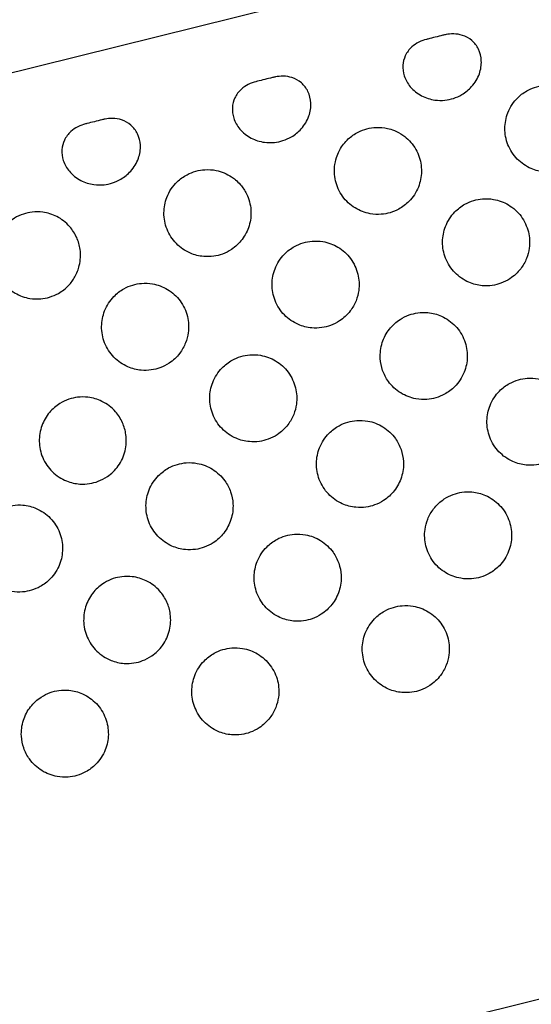
# Model space of a CAD drawing. Units: inches. Extents: x 28424.8 to 28437.8, y 11393.4 to 11403.1.
# Drawn here: x 28428.3 to 28428.4, y 11399.1 to 11399.4 of the extents above; entities that cross this region are included whole.
import ezdxf

# ---------------------------------------------------------------- set-up
doc = ezdxf.new("R2010")
doc.units = ezdxf.units.IN
doc.header["$MEASUREMENT"] = 0
doc.layers.get('0').update_dxf_attribs({"true_color": 0xc2ced6})

msp = doc.modelspace()

# ---------------------------------------------------------------- linework, layer by layer
msp.add_line((28428.5537, 11399.41588), (28428.00593, 11399.28021))
for radius, start, end in [(3.50051, 94.18639, 136.59656), (3.46241, 94.03128, 136.62935)]:
    msp.add_arc((28429.16063, 11396.12783), radius, start, end)
for points, knots in [([(28428.37032, 11399.35467), (28428.37022, 11399.35465), (28428.37011, 11399.35462), (28428.36946, 11399.35444), (28428.36887, 11399.35425), (28428.36768, 11399.35365), (28428.36715, 11399.3533), (28428.36605, 11399.3523), (28428.36555, 11399.35163), (28428.36488, 11399.35019), (28428.36469, 11399.34946), (28428.36459, 11399.34789), (28428.3647, 11399.34707), (28428.36524, 11399.34539), (28428.36572, 11399.34455), (28428.36704, 11399.34298), (28428.36792, 11399.34228), (28428.36986, 11399.34127), (28428.37088, 11399.34094), (28428.3727, 11399.3407), (28428.37347, 11399.34068), (28428.37488, 11399.34083), (28428.37553, 11399.34097), (28428.37682, 11399.34139), (28428.37747, 11399.34168), (28428.37891, 11399.34252), (28428.37966, 11399.34313), (28428.38107, 11399.34471), (28428.38168, 11399.34571), (28428.38239, 11399.34774), (28428.38255, 11399.34874), (28428.38247, 11399.35065), (28428.38225, 11399.35154), (28428.38149, 11399.35311), (28428.38098, 11399.35378), (28428.37972, 11399.35485), (28428.379, 11399.35525), (28428.37757, 11399.35572), (28428.3769, 11399.35582), (28428.37555, 11399.35585), (28428.37496, 11399.35577), (28428.37422, 11399.35563), (28428.37398, 11399.35558), (28428.37375, 11399.35552)], [2.016144, 2.016144, 2.016144, 2.016144, 2.414666, 2.414666, 4.303462, 4.303462, 6.096065, 6.096065, 8.482024, 8.482024, 10.65908, 10.65908, 13.024448, 13.024448, 15.705332, 15.705332, 18.785463, 18.785463, 21.713557, 21.713557, 23.806956, 23.806956, 25.597795, 25.597795, 27.530472, 27.530472, 30.153124, 30.153124, 33.314233, 33.314233, 36.103664, 36.103664, 38.68716, 38.68716, 41.079229, 41.079229, 43.398424, 43.398424, 45.272072, 45.272072, 47.09177, 47.09177, 47.991454, 47.991454, 47.991454, 47.991454]), ([(28428.3315, 11399.34506), (28428.33139, 11399.34503), (28428.33128, 11399.345), (28428.33064, 11399.34483), (28428.33005, 11399.34463), (28428.32886, 11399.34403), (28428.32833, 11399.34368), (28428.32723, 11399.34268), (28428.32672, 11399.34201), (28428.32605, 11399.34058), (28428.32586, 11399.33984), (28428.32576, 11399.33827), (28428.32587, 11399.33745), (28428.32642, 11399.33577), (28428.32689, 11399.33494), (28428.32821, 11399.33336), (28428.3291, 11399.33266), (28428.33103, 11399.33165), (28428.33206, 11399.33133), (28428.33387, 11399.33108), (28428.33464, 11399.33107), (28428.33606, 11399.33122), (28428.3367, 11399.33135), (28428.338, 11399.33177), (28428.33865, 11399.33206), (28428.34008, 11399.33291), (28428.34083, 11399.33352), (28428.34225, 11399.33509), (28428.34285, 11399.33609), (28428.34357, 11399.33812), (28428.34373, 11399.33912), (28428.34364, 11399.34103), (28428.34342, 11399.34192), (28428.34266, 11399.34349), (28428.34215, 11399.34416), (28428.3409, 11399.34524), (28428.34017, 11399.34564), (28428.33874, 11399.3461), (28428.33808, 11399.34621), (28428.33672, 11399.34623), (28428.33613, 11399.34616), (28428.33539, 11399.34602), (28428.33516, 11399.34596), (28428.33492, 11399.3459)], [2.016123, 2.016123, 2.016123, 2.016123, 2.41472, 2.41472, 4.303519, 4.303519, 6.096146, 6.096146, 8.482121, 8.482121, 10.659195, 10.659195, 13.024588, 13.024588, 15.705504, 15.705504, 18.785669, 18.785669, 21.713767, 21.713767, 23.807178, 23.807178, 25.598036, 25.598036, 27.530744, 27.530744, 30.15345, 30.15345, 33.314599, 33.314599, 36.104069, 36.104069, 38.687602, 38.687602, 41.079708, 41.079708, 43.398945, 43.398945, 45.272616, 45.272616, 47.09235, 47.09235, 47.992, 47.992, 47.992, 47.992]), ([(28428.40327, 11399.34256), (28428.40223, 11399.34325), (28428.40104, 11399.34375), (28428.39894, 11399.34417), (28428.39808, 11399.34423), (28428.39652, 11399.34414), (28428.39583, 11399.34402), (28428.39447, 11399.34365), (28428.3938, 11399.34338), (28428.39233, 11399.34261), (28428.39156, 11399.34206), (28428.39038, 11399.34092), (28428.38994, 11399.34039), (28428.38915, 11399.33921), (28428.38881, 11399.33857), (28428.38812, 11399.33678), (28428.38788, 11399.33558), (28428.38787, 11399.3331), (28428.3881, 11399.33184), (28428.38906, 11399.32944), (28428.38977, 11399.32833), (28428.3916, 11399.32646), (28428.39267, 11399.32571), (28428.39484, 11399.32478), (28428.39587, 11399.32452), (28428.39768, 11399.32436), (28428.39845, 11399.32438), (28428.39988, 11399.32459), (28428.40054, 11399.32476), (28428.4019, 11399.32525), (28428.40259, 11399.3256), (28428.40417, 11399.32664), (28428.405, 11399.32741), (28428.40638, 11399.32923), (28428.40692, 11399.33028), (28428.40762, 11399.33256), (28428.40776, 11399.33379), (28428.40758, 11399.33629), (28428.40725, 11399.33754), (28428.40631, 11399.33944), (28428.40585, 11399.34013), (28428.40453, 11399.34167), (28428.40376, 11399.34224), (28428.40327, 11399.34256)], [0, 0, 0, 0, 3.76241, 3.76241, 6.200048, 6.200048, 8.109706, 8.109706, 10.011612, 10.011612, 12.420815, 12.420815, 14.117865, 14.117865, 15.840539, 15.840539, 18.63717, 18.63717, 21.472724, 21.472724, 24.293535, 24.293535, 26.990544, 26.990544, 29.100254, 29.100254, 30.575785, 30.575785, 31.842339, 31.842339, 33.230426, 33.230426, 35.17597, 35.17597, 37.134197, 37.134197, 39.10638, 39.10638, 41.108755, 41.108755, 42.344872, 42.344872, 44.105265, 44.105265, 44.105265, 44.105265]), ([(28428.29267, 11399.33544), (28428.29256, 11399.33541), (28428.29245, 11399.33539), (28428.29181, 11399.33521), (28428.29122, 11399.33501), (28428.29003, 11399.33442), (28428.2895, 11399.33406), (28428.2884, 11399.33307), (28428.2879, 11399.3324), (28428.28722, 11399.33096), (28428.28703, 11399.33023), (28428.28693, 11399.32866), (28428.28704, 11399.32784), (28428.28759, 11399.32615), (28428.28806, 11399.32532), (28428.28939, 11399.32374), (28428.29027, 11399.32305), (28428.2922, 11399.32203), (28428.29323, 11399.32171), (28428.29505, 11399.32146), (28428.29581, 11399.32145), (28428.29723, 11399.3216), (28428.29787, 11399.32174), (28428.29917, 11399.32215), (28428.29982, 11399.32244), (28428.30126, 11399.32329), (28428.30201, 11399.3239), (28428.30342, 11399.32548), (28428.30402, 11399.32647), (28428.30474, 11399.32851), (28428.3049, 11399.3295), (28428.30481, 11399.33141), (28428.3046, 11399.33231), (28428.30383, 11399.33388), (28428.30332, 11399.33454), (28428.30207, 11399.33562), (28428.30135, 11399.33602), (28428.29992, 11399.33648), (28428.29925, 11399.33659), (28428.2979, 11399.33662), (28428.2973, 11399.33654), (28428.29656, 11399.3364), (28428.29633, 11399.33635), (28428.29609, 11399.33629)], [2.016096, 2.016096, 2.016096, 2.016096, 2.414788, 2.414788, 4.30359, 4.30359, 6.096248, 6.096248, 8.482242, 8.482242, 10.659341, 10.659341, 13.024763, 13.024763, 15.705719, 15.705719, 18.785928, 18.785928, 21.714031, 21.714031, 23.807457, 23.807457, 25.598339, 25.598339, 27.531085, 27.531085, 30.15386, 30.15386, 33.315059, 33.315059, 36.104578, 36.104578, 38.688156, 38.688156, 41.08031, 41.08031, 43.3996, 43.3996, 45.2733, 45.2733, 47.093078, 47.093078, 47.992685, 47.992685, 47.992685, 47.992685]), ([(28428.35026, 11399.32943), (28428.34992, 11399.3288), (28428.34939, 11399.32767), (28428.34897, 11399.32491), (28428.34903, 11399.32366), (28428.3496, 11399.32116), (28428.35016, 11399.31995), (28428.35169, 11399.31783), (28428.35265, 11399.31693), (28428.35482, 11399.3156), (28428.35599, 11399.31515), (28428.35804, 11399.31478), (28428.35887, 11399.31474), (28428.36039, 11399.31486), (28428.36107, 11399.31498), (28428.36242, 11399.31537), (28428.36309, 11399.31565), (28428.36457, 11399.31646), (28428.36535, 11399.31705), (28428.36695, 11399.31867), (28428.36768, 11399.31979), (28428.36861, 11399.32213), (28428.36885, 11399.32333), (28428.36889, 11399.3258), (28428.36867, 11399.32706), (28428.36774, 11399.32947), (28428.36703, 11399.33059), (28428.36568, 11399.332), (28428.36519, 11399.33242), (28428.36331, 11399.33374), (28428.36201, 11399.33415), (28428.36029, 11399.33454), (28428.35941, 11399.33461), (28428.35783, 11399.33454), (28428.35714, 11399.33443), (28428.35577, 11399.33407), (28428.3551, 11399.33382), (28428.35364, 11399.33308), (28428.35288, 11399.33256), (28428.35143, 11399.33121), (28428.35077, 11399.33037), (28428.35026, 11399.32943)], [0, 0, 0, 0, 2.149458, 2.149458, 3.894877, 3.894877, 5.751484, 5.751484, 7.607693, 7.607693, 9.389137, 9.389137, 10.598002, 10.598002, 11.598598, 11.598598, 12.656566, 12.656566, 14.087574, 14.087574, 16.050178, 16.050178, 17.864759, 17.864759, 19.786339, 19.786339, 21.786741, 21.786741, 22.775625, 22.775625, 25.334727, 25.334727, 27.898309, 27.898309, 29.961273, 29.961273, 32.072071, 32.072071, 34.818802, 34.818802, 38.015262, 38.015262, 38.015262, 38.015262]), ([(28428.32562, 11399.32333), (28428.32457, 11399.32402), (28428.32338, 11399.32452), (28428.32128, 11399.32494), (28428.32042, 11399.325), (28428.31887, 11399.3249), (28428.31818, 11399.32479), (28428.31681, 11399.32441), (28428.31614, 11399.32415), (28428.31467, 11399.32338), (28428.3139, 11399.32282), (28428.31273, 11399.32168), (28428.31228, 11399.32115), (28428.31149, 11399.31998), (28428.31116, 11399.31933), (28428.31046, 11399.31754), (28428.31023, 11399.31635), (28428.31022, 11399.31387), (28428.31045, 11399.31261), (28428.3114, 11399.31021), (28428.31212, 11399.30909), (28428.31394, 11399.30723), (28428.31502, 11399.30648), (28428.31719, 11399.30555), (28428.31821, 11399.30529), (28428.32003, 11399.30513), (28428.32079, 11399.30515), (28428.32222, 11399.30536), (28428.32288, 11399.30552), (28428.32425, 11399.30602), (28428.32494, 11399.30637), (28428.32651, 11399.30741), (28428.32734, 11399.30817), (28428.32873, 11399.31), (28428.32927, 11399.31104), (28428.32997, 11399.31333), (28428.33011, 11399.31455), (28428.32993, 11399.31705), (28428.32959, 11399.31831), (28428.32865, 11399.3202), (28428.3282, 11399.32089), (28428.32688, 11399.32243), (28428.32611, 11399.323), (28428.32562, 11399.32333)], [0, 0, 0, 0, 3.762412, 3.762412, 6.20005, 6.20005, 8.109709, 8.109709, 10.011616, 10.011616, 12.42082, 12.42082, 14.117871, 14.117871, 15.840548, 15.840548, 18.637181, 18.637181, 21.472737, 21.472737, 24.293551, 24.293551, 26.990563, 26.990563, 29.100276, 29.100276, 30.575808, 30.575808, 31.842364, 31.842364, 33.230454, 33.230454, 35.176, 35.176, 37.134231, 37.134231, 39.106418, 39.106418, 41.108797, 41.108797, 42.344916, 42.344916, 44.105311, 44.105311, 44.105311, 44.105311]), ([(28428.39341, 11399.3071), (28428.39358, 11399.30833), (28428.39351, 11399.30959), (28428.3929, 11399.31208), (28428.39233, 11399.31329), (28428.39077, 11399.31539), (28428.3898, 11399.31627), (28428.38763, 11399.31757), (28428.38647, 11399.318), (28428.38445, 11399.31834), (28428.38361, 11399.31838), (28428.3821, 11399.31826), (28428.38143, 11399.31813), (28428.38008, 11399.31773), (28428.37941, 11399.31745), (28428.37793, 11399.31663), (28428.37715, 11399.31603), (28428.37556, 11399.31439), (28428.37484, 11399.31327), (28428.37392, 11399.31092), (28428.37369, 11399.30972), (28428.37367, 11399.30724), (28428.3739, 11399.30598), (28428.37485, 11399.30358), (28428.37557, 11399.30247), (28428.37739, 11399.3006), (28428.37847, 11399.29985), (28428.38063, 11399.29892), (28428.38166, 11399.29866), (28428.38348, 11399.29849), (28428.38425, 11399.29852), (28428.38568, 11399.29872), (28428.38634, 11399.29889), (28428.3877, 11399.29938), (28428.38839, 11399.29973), (28428.38997, 11399.30076), (28428.39079, 11399.30153), (28428.39202, 11399.30314), (28428.39247, 11399.30393), (28428.3931, 11399.30552), (28428.3933, 11399.3063), (28428.39341, 11399.3071)], [0, 0, 0, 0, 3.744314, 3.744314, 7.697394, 7.697394, 11.609689, 11.609689, 15.280279, 15.280279, 17.767634, 17.767634, 19.824685, 19.824685, 21.997637, 21.997637, 24.908224, 24.908224, 28.858269, 28.858269, 32.485303, 32.485303, 36.297029, 36.297029, 40.229524, 40.229524, 44.127096, 44.127096, 47.299131, 47.299131, 49.594497, 49.594497, 51.63273, 51.63273, 53.943583, 53.943583, 57.294354, 57.294354, 60.010759, 60.010759, 62.422399, 62.422399, 62.422399, 62.422399]), ([(28428.28874, 11399.31201), (28428.28833, 11399.31248), (28428.28787, 11399.31291), (28428.28689, 11399.31367), (28428.28638, 11399.31399), (28428.28483, 11399.31478), (28428.28374, 11399.31512), (28428.28182, 11399.31537), (28428.28102, 11399.31537), (28428.27954, 11399.31521), (28428.27887, 11399.31506), (28428.2775, 11399.31461), (28428.27682, 11399.3143), (28428.27529, 11399.31338), (28428.27448, 11399.31271), (28428.27342, 11399.31148), (28428.27296, 11399.31088), (28428.27199, 11399.30903), (28428.27163, 11399.30788), (28428.27132, 11399.30546), (28428.2714, 11399.3042), (28428.27204, 11399.30171), (28428.27262, 11399.30051), (28428.2742, 11399.29842), (28428.27519, 11399.29755), (28428.27736, 11399.29628), (28428.27851, 11399.29587), (28428.28051, 11399.29554), (28428.28134, 11399.29551), (28428.28284, 11399.29564), (28428.28352, 11399.29577), (28428.28487, 11399.29618), (28428.28554, 11399.29646), (28428.28703, 11399.2973), (28428.28782, 11399.29791), (28428.28906, 11399.29922), (28428.28955, 11399.29988), (28428.29039, 11399.30139), (28428.29073, 11399.30224), (28428.29094, 11399.30313)], [0, 0, 0, 0, 1.890939, 1.890939, 3.70068, 3.70068, 7.076351, 7.076351, 9.461127, 9.461127, 11.508542, 11.508542, 13.742358, 13.742358, 16.841232, 16.841232, 18.591811, 18.591811, 20.904516, 20.904516, 23.329583, 23.329583, 25.890391, 25.890391, 28.420166, 28.420166, 30.766885, 30.766885, 32.364956, 32.364956, 33.693625, 33.693625, 35.104566, 35.104566, 37.021512, 37.021512, 38.606628, 38.606628, 40.377273, 40.377273, 40.377273, 40.377273]), ([(28428.29094, 11399.30313), (28428.29123, 11399.30433), (28428.2913, 11399.30557), (28428.291, 11399.30773), (28428.29074, 11399.30865), (28428.28994, 11399.31042), (28428.2894, 11399.31126), (28428.28874, 11399.31201)], [0, 0, 0, 0, 3.693013, 3.693013, 6.542259, 6.542259, 9.526347, 9.526347, 9.526347, 9.526347]), ([(28428.35459, 11399.29748), (28428.35475, 11399.29872), (28428.35469, 11399.29997), (28428.35407, 11399.30246), (28428.35351, 11399.30367), (28428.35195, 11399.30577), (28428.35097, 11399.30666), (28428.3488, 11399.30795), (28428.34764, 11399.30838), (28428.34562, 11399.30873), (28428.34479, 11399.30876), (28428.34328, 11399.30864), (28428.3426, 11399.30852), (28428.34125, 11399.30811), (28428.34058, 11399.30783), (28428.3391, 11399.30701), (28428.33832, 11399.30641), (28428.33673, 11399.30477), (28428.33601, 11399.30365), (28428.33509, 11399.3013), (28428.33486, 11399.30011), (28428.33484, 11399.29763), (28428.33508, 11399.29637), (28428.33602, 11399.29396), (28428.33674, 11399.29285), (28428.33856, 11399.29098), (28428.33964, 11399.29024), (28428.3418, 11399.2893), (28428.34284, 11399.28904), (28428.34465, 11399.28888), (28428.34542, 11399.2889), (28428.34685, 11399.28911), (28428.34751, 11399.28927), (28428.34887, 11399.28977), (28428.34956, 11399.29011), (28428.35114, 11399.29115), (28428.35196, 11399.29192), (28428.35319, 11399.29352), (28428.35364, 11399.29431), (28428.35427, 11399.2959), (28428.35448, 11399.29668), (28428.35459, 11399.29748)], [0, 0, 0, 0, 3.744315, 3.744315, 7.697395, 7.697395, 11.60969, 11.60969, 15.28028, 15.28028, 17.767635, 17.767635, 19.824687, 19.824687, 21.997639, 21.997639, 24.908226, 24.908226, 28.858271, 28.858271, 32.485305, 32.485305, 36.297031, 36.297031, 40.229527, 40.229527, 44.127099, 44.127099, 47.299134, 47.299134, 49.594501, 49.594501, 51.632734, 51.632734, 53.943587, 53.943587, 57.294358, 57.294358, 60.010763, 60.010763, 62.422403, 62.422403, 62.422403, 62.422403]), ([(28428.31576, 11399.28786), (28428.31593, 11399.2891), (28428.31586, 11399.29036), (28428.31525, 11399.29285), (28428.31468, 11399.29405), (28428.31312, 11399.29616), (28428.31214, 11399.29704), (28428.30997, 11399.29834), (28428.30881, 11399.29877), (28428.30679, 11399.29911), (28428.30596, 11399.29915), (28428.30445, 11399.29903), (28428.30377, 11399.2989), (28428.30242, 11399.2985), (28428.30175, 11399.29822), (28428.30027, 11399.29739), (28428.2995, 11399.2968), (28428.29791, 11399.29516), (28428.29719, 11399.29404), (28428.29627, 11399.29169), (28428.29604, 11399.29049), (28428.29602, 11399.28801), (28428.29625, 11399.28675), (28428.2972, 11399.28435), (28428.29792, 11399.28324), (28428.29973, 11399.28136), (28428.30081, 11399.28062), (28428.30298, 11399.27968), (28428.30401, 11399.27942), (28428.30582, 11399.27926), (28428.30659, 11399.27928), (28428.30802, 11399.27949), (28428.30868, 11399.27965), (28428.31005, 11399.28015), (28428.31074, 11399.2805), (28428.31231, 11399.28153), (28428.31314, 11399.2823), (28428.31436, 11399.28391), (28428.31481, 11399.2847), (28428.31544, 11399.28629), (28428.31565, 11399.28707), (28428.31576, 11399.28786)], [0, 0, 0, 0, 3.744315, 3.744315, 7.697395, 7.697395, 11.609691, 11.609691, 15.280281, 15.280281, 17.767636, 17.767636, 19.824688, 19.824688, 21.997641, 21.997641, 24.908228, 24.908228, 28.858273, 28.858273, 32.485308, 32.485308, 36.297034, 36.297034, 40.229531, 40.229531, 44.127103, 44.127103, 47.299138, 47.299138, 49.594505, 49.594505, 51.632739, 51.632739, 53.943592, 53.943592, 57.294363, 57.294363, 60.010769, 60.010769, 62.422409, 62.422409, 62.422409, 62.422409]), ([(28428.36133, 11399.2768), (28428.36209, 11399.27574), (28428.36305, 11399.27484), (28428.36522, 11399.27349), (28428.3664, 11399.27304), (28428.36845, 11399.27267), (28428.36929, 11399.27262), (28428.37081, 11399.27273), (28428.37149, 11399.27285), (28428.37284, 11399.27325), (28428.37351, 11399.27352), (28428.37499, 11399.27433), (28428.37576, 11399.27491), (28428.37737, 11399.27653), (28428.3781, 11399.27764), (28428.37904, 11399.27998), (28428.37928, 11399.28118), (28428.37933, 11399.28365), (28428.37911, 11399.28491), (28428.37819, 11399.28732), (28428.37748, 11399.28844), (28428.37568, 11399.29034), (28428.37461, 11399.29109), (28428.37245, 11399.29206), (28428.3714, 11399.29233), (28428.36957, 11399.29251), (28428.3688, 11399.29249), (28428.36736, 11399.29229), (28428.3667, 11399.29213), (28428.36534, 11399.29164), (28428.36465, 11399.2913), (28428.36308, 11399.29029), (28428.36226, 11399.28954), (28428.36087, 11399.28775), (28428.36031, 11399.28671), (28428.35958, 11399.28444), (28428.35943, 11399.28322), (28428.35955, 11399.28108), (28428.35973, 11399.28017), (28428.36035, 11399.27841), (28428.36078, 11399.27757), (28428.36133, 11399.2768)], [0, 0, 0, 0, 3.914076, 3.914076, 7.654542, 7.654542, 10.169371, 10.169371, 12.231482, 12.231482, 14.391506, 14.391506, 17.285859, 17.285859, 21.235294, 21.235294, 24.857612, 24.857612, 28.663668, 28.663668, 32.59669, 32.59669, 36.495533, 36.495533, 39.706974, 39.706974, 42.017091, 42.017091, 44.055316, 44.055316, 46.351395, 46.351395, 49.659957, 49.659957, 53.164585, 53.164585, 56.821248, 56.821248, 59.585633, 59.585633, 62.420316, 62.420316, 62.420316, 62.420316]), ([(28428.34039, 11399.27161), (28428.34056, 11399.27285), (28428.34049, 11399.2741), (28428.33988, 11399.2766), (28428.33931, 11399.2778), (28428.33775, 11399.27991), (28428.33677, 11399.28079), (28428.3346, 11399.28209), (28428.33344, 11399.28251), (28428.33142, 11399.28286), (28428.33059, 11399.2829), (28428.32908, 11399.28277), (28428.3284, 11399.28265), (28428.32705, 11399.28225), (28428.32638, 11399.28196), (28428.3249, 11399.28114), (28428.32413, 11399.28055), (28428.32254, 11399.2789), (28428.32182, 11399.27779), (28428.3209, 11399.27543), (28428.32067, 11399.27424), (28428.32065, 11399.27176), (28428.32088, 11399.2705), (28428.32183, 11399.2681), (28428.32255, 11399.26698), (28428.32436, 11399.26511), (28428.32544, 11399.26437), (28428.32761, 11399.26343), (28428.32864, 11399.26317), (28428.33045, 11399.26301), (28428.33122, 11399.26303), (28428.33265, 11399.26324), (28428.33331, 11399.2634), (28428.33467, 11399.2639), (28428.33537, 11399.26424), (28428.33694, 11399.26528), (28428.33777, 11399.26605), (28428.33899, 11399.26765), (28428.33944, 11399.26845), (28428.34007, 11399.27003), (28428.34028, 11399.27081), (28428.34039, 11399.27161)], [0, 0, 0, 0, 3.744315, 3.744315, 7.697395, 7.697395, 11.609691, 11.609691, 15.280281, 15.280281, 17.767635, 17.767635, 19.824687, 19.824687, 21.99764, 21.99764, 24.908227, 24.908227, 28.858272, 28.858272, 32.485307, 32.485307, 36.297033, 36.297033, 40.229529, 40.229529, 44.127101, 44.127101, 47.299136, 47.299136, 49.594503, 49.594503, 51.632736, 51.632736, 53.943589, 53.943589, 57.29436, 57.29436, 60.010766, 60.010766, 62.422406, 62.422406, 62.422406, 62.422406]), ([(28428.40176, 11399.27339), (28428.401, 11399.27445), (28428.40004, 11399.27535), (28428.39787, 11399.2767), (28428.3967, 11399.27715), (28428.39465, 11399.27753), (28428.39381, 11399.27757), (28428.39228, 11399.27746), (28428.39161, 11399.27734), (28428.39025, 11399.27695), (28428.38959, 11399.27667), (28428.38811, 11399.27586), (28428.38733, 11399.27528), (28428.38573, 11399.27366), (28428.385, 11399.27255), (28428.38405, 11399.27021), (28428.38381, 11399.26901), (28428.38377, 11399.26654), (28428.38399, 11399.26528), (28428.38491, 11399.26287), (28428.38561, 11399.26175), (28428.38741, 11399.25985), (28428.38848, 11399.2591), (28428.39065, 11399.25813), (28428.39169, 11399.25786), (28428.39352, 11399.25769), (28428.39429, 11399.2577), (28428.39573, 11399.2579), (28428.39639, 11399.25806), (28428.39775, 11399.25855), (28428.39844, 11399.25889), (28428.40001, 11399.2599), (28428.40083, 11399.26065), (28428.40223, 11399.26244), (28428.40278, 11399.26348), (28428.40351, 11399.26576), (28428.40366, 11399.26697), (28428.40354, 11399.26911), (28428.40336, 11399.27002), (28428.40275, 11399.27178), (28428.40231, 11399.27262), (28428.40176, 11399.27339)], [0, 0, 0, 0, 3.914075, 3.914075, 7.654541, 7.654541, 10.16937, 10.16937, 12.231482, 12.231482, 14.391505, 14.391505, 17.285859, 17.285859, 21.235293, 21.235293, 24.857611, 24.857611, 28.663667, 28.663667, 32.596689, 32.596689, 36.495532, 36.495532, 39.706973, 39.706973, 42.01709, 42.01709, 44.055315, 44.055315, 46.351393, 46.351393, 49.659955, 49.659955, 53.164583, 53.164583, 56.821246, 56.821246, 59.585631, 59.585631, 62.420314, 62.420314, 62.420314, 62.420314]), ([(28428.29918, 11399.26989), (28428.29832, 11399.27086), (28428.29727, 11399.27166), (28428.2951, 11399.27272), (28428.29402, 11399.27304), (28428.29213, 11399.27327), (28428.29134, 11399.27327), (28428.28989, 11399.27309), (28428.28922, 11399.27294), (28428.28787, 11399.27249), (28428.28718, 11399.27217), (28428.28564, 11399.27122), (28428.28484, 11399.27052), (28428.28341, 11399.26882), (28428.28282, 11399.26781), (28428.28201, 11399.26557), (28428.28181, 11399.26436), (28428.28185, 11399.26188), (28428.28212, 11399.26062), (28428.28314, 11399.25824), (28428.28389, 11399.25715), (28428.28575, 11399.25533), (28428.28685, 11399.25461), (28428.28901, 11399.25375), (28428.29002, 11399.25352), (28428.29179, 11399.25339), (28428.29255, 11399.25343), (28428.29396, 11399.25365), (28428.29462, 11399.25383), (28428.29599, 11399.25434), (28428.29669, 11399.25471), (28428.29829, 11399.2558), (28428.29912, 11399.25661), (28428.30054, 11399.25859), (28428.30108, 11399.25977), (28428.30138, 11399.26101)], [0, 0, 0, 0, 3.903165, 3.903165, 7.252251, 7.252251, 9.614631, 9.614631, 11.655233, 11.655233, 13.905881, 13.905881, 17.082001, 17.082001, 20.574658, 20.574658, 24.21355, 24.21355, 28.039512, 28.039512, 31.970582, 31.970582, 35.865001, 35.865001, 38.940589, 38.940589, 41.200348, 41.200348, 43.240146, 43.240146, 45.5911, 45.5911, 49.054655, 49.054655, 52.893011, 52.893011, 52.893011, 52.893011]), ([(28428.30138, 11399.26101), (28428.30166, 11399.26221), (28428.30173, 11399.26345), (28428.30143, 11399.26561), (28428.30117, 11399.26652), (28428.30038, 11399.2683), (28428.29983, 11399.26914), (28428.29918, 11399.26989)], [0, 0, 0, 0, 3.693013, 3.693013, 6.542259, 6.542259, 9.526347, 9.526347, 9.526347, 9.526347]), ([(28428.36293, 11399.26378), (28428.36217, 11399.26484), (28428.36121, 11399.26574), (28428.35904, 11399.26709), (28428.35787, 11399.26754), (28428.35582, 11399.26791), (28428.35498, 11399.26795), (28428.35346, 11399.26784), (28428.35278, 11399.26772), (28428.35143, 11399.26733), (28428.35076, 11399.26705), (28428.34928, 11399.26625), (28428.3485, 11399.26566), (28428.3469, 11399.26404), (28428.34617, 11399.26293), (28428.34523, 11399.26059), (28428.34498, 11399.2594), (28428.34494, 11399.25692), (28428.34516, 11399.25566), (28428.34608, 11399.25325), (28428.34679, 11399.25213), (28428.34858, 11399.25024), (28428.34966, 11399.24948), (28428.35182, 11399.24852), (28428.35286, 11399.24824), (28428.3547, 11399.24807), (28428.35547, 11399.24809), (28428.3569, 11399.24828), (28428.35757, 11399.24845), (28428.35893, 11399.24893), (28428.35961, 11399.24927), (28428.36118, 11399.25029), (28428.362, 11399.25104), (28428.3634, 11399.25283), (28428.36395, 11399.25387), (28428.36468, 11399.25614), (28428.36484, 11399.25736), (28428.36471, 11399.25949), (28428.36453, 11399.2604), (28428.36392, 11399.26217), (28428.36348, 11399.26301), (28428.36293, 11399.26378)], [0, 0, 0, 0, 3.914076, 3.914076, 7.654542, 7.654542, 10.169371, 10.169371, 12.231483, 12.231483, 14.391506, 14.391506, 17.28586, 17.28586, 21.235295, 21.235295, 24.857613, 24.857613, 28.663669, 28.663669, 32.596691, 32.596691, 36.495534, 36.495534, 39.706976, 39.706976, 42.017093, 42.017093, 44.055318, 44.055318, 46.351397, 46.351397, 49.659959, 49.659959, 53.164587, 53.164587, 56.82125, 56.82125, 59.585635, 59.585635, 62.420318, 62.420318, 62.420318, 62.420318]), ([(28428.32411, 11399.25416), (28428.32335, 11399.25522), (28428.32238, 11399.25612), (28428.32022, 11399.25747), (28428.31904, 11399.25792), (28428.31699, 11399.25829), (28428.31615, 11399.25834), (28428.31463, 11399.25823), (28428.31395, 11399.2581), (28428.3126, 11399.25771), (28428.31193, 11399.25744), (28428.31045, 11399.25663), (28428.30968, 11399.25605), (28428.30807, 11399.25443), (28428.30734, 11399.25332), (28428.3064, 11399.25097), (28428.30616, 11399.24978), (28428.30611, 11399.24731), (28428.30633, 11399.24604), (28428.30725, 11399.24363), (28428.30796, 11399.24251), (28428.30976, 11399.24062), (28428.31083, 11399.23987), (28428.31299, 11399.2389), (28428.31404, 11399.23863), (28428.31587, 11399.23845), (28428.31664, 11399.23847), (28428.31808, 11399.23867), (28428.31874, 11399.23883), (28428.3201, 11399.23932), (28428.32079, 11399.23966), (28428.32236, 11399.24067), (28428.32318, 11399.24142), (28428.32457, 11399.24321), (28428.32513, 11399.24425), (28428.32585, 11399.24652), (28428.32601, 11399.24774), (28428.32589, 11399.24988), (28428.32571, 11399.25079), (28428.32509, 11399.25255), (28428.32466, 11399.25339), (28428.32411, 11399.25416)], [0, 0, 0, 0, 3.914076, 3.914076, 7.654543, 7.654543, 10.169372, 10.169372, 12.231484, 12.231484, 14.391508, 14.391508, 17.285862, 17.285862, 21.235297, 21.235297, 24.857616, 24.857616, 28.663672, 28.663672, 32.596695, 32.596695, 36.495538, 36.495538, 39.70698, 39.70698, 42.017097, 42.017097, 44.055322, 44.055322, 46.351401, 46.351401, 49.659963, 49.659963, 53.164592, 53.164592, 56.821256, 56.821256, 59.585641, 59.585641, 62.420324, 62.420324, 62.420324, 62.420324]), ([(28428.36968, 11399.2431), (28428.36951, 11399.24186), (28428.36958, 11399.2406), (28428.37019, 11399.23811), (28428.37076, 11399.23691), (28428.37232, 11399.2348), (28428.3733, 11399.23392), (28428.37547, 11399.23262), (28428.37663, 11399.23219), (28428.37865, 11399.23185), (28428.37948, 11399.23181), (28428.38099, 11399.23193), (28428.38167, 11399.23206), (28428.38302, 11399.23246), (28428.38369, 11399.23274), (28428.38517, 11399.23357), (28428.38594, 11399.23416), (28428.38753, 11399.2358), (28428.38825, 11399.23692), (28428.38917, 11399.23927), (28428.3894, 11399.24047), (28428.38942, 11399.24295), (28428.38919, 11399.24421), (28428.38824, 11399.24661), (28428.38752, 11399.24772), (28428.3857, 11399.2496), (28428.38463, 11399.25034), (28428.38246, 11399.25127), (28428.38143, 11399.25154), (28428.37961, 11399.2517), (28428.37885, 11399.25168), (28428.37742, 11399.25147), (28428.37676, 11399.2513), (28428.37539, 11399.25081), (28428.3747, 11399.25046), (28428.37313, 11399.24943), (28428.3723, 11399.24866), (28428.37108, 11399.24705), (28428.37063, 11399.24626), (28428.37, 11399.24467), (28428.36979, 11399.24389), (28428.36968, 11399.2431)], [0, 0, 0, 0, 3.744315, 3.744315, 7.697394, 7.697394, 11.60969, 11.60969, 15.28028, 15.28028, 17.767634, 17.767634, 19.824686, 19.824686, 21.997638, 21.997638, 24.908225, 24.908225, 28.85827, 28.85827, 32.485304, 32.485304, 36.29703, 36.29703, 40.229526, 40.229526, 44.127097, 44.127097, 47.299132, 47.299132, 49.594499, 49.594499, 51.632732, 51.632732, 53.943585, 53.943585, 57.294356, 57.294356, 60.010761, 60.010761, 62.422401, 62.422401, 62.422401, 62.422401]), ([(28428.2674, 11399.24012), (28428.26723, 11399.23888), (28428.2673, 11399.23762), (28428.26791, 11399.23513), (28428.26848, 11399.23393), (28428.27004, 11399.23182), (28428.27101, 11399.23094), (28428.27318, 11399.22964), (28428.27434, 11399.22921), (28428.27637, 11399.22887), (28428.2772, 11399.22883), (28428.27871, 11399.22895), (28428.27938, 11399.22908), (28428.28073, 11399.22948), (28428.2814, 11399.22976), (28428.28288, 11399.23059), (28428.28366, 11399.23118), (28428.28525, 11399.23282), (28428.28597, 11399.23394), (28428.28689, 11399.23629), (28428.28712, 11399.23749), (28428.28714, 11399.23997), (28428.28691, 11399.24123), (28428.28596, 11399.24363), (28428.28524, 11399.24474), (28428.28342, 11399.24661), (28428.28234, 11399.24736), (28428.28018, 11399.24829), (28428.27915, 11399.24855), (28428.27733, 11399.24872), (28428.27656, 11399.24869), (28428.27513, 11399.24849), (28428.27447, 11399.24832), (28428.27311, 11399.24783), (28428.27242, 11399.24748), (28428.27084, 11399.24645), (28428.27002, 11399.24568), (28428.26879, 11399.24407), (28428.26834, 11399.24328), (28428.26771, 11399.24169), (28428.26751, 11399.24091), (28428.2674, 11399.24012)], [0, 0, 0, 0, 3.744315, 3.744315, 7.697395, 7.697395, 11.609691, 11.609691, 15.280281, 15.280281, 17.767636, 17.767636, 19.824687, 19.824687, 21.99764, 21.99764, 24.908227, 24.908227, 28.858272, 28.858272, 32.485307, 32.485307, 36.297033, 36.297033, 40.229529, 40.229529, 44.127101, 44.127101, 47.299136, 47.299136, 49.594503, 49.594503, 51.632736, 51.632736, 53.943589, 53.943589, 57.294361, 57.294361, 60.010766, 60.010766, 62.422406, 62.422406, 62.422406, 62.422406]), ([(28428.34874, 11399.23791), (28428.34798, 11399.23897), (28428.34701, 11399.23987), (28428.34485, 11399.24122), (28428.34367, 11399.24167), (28428.34162, 11399.24204), (28428.34078, 11399.24209), (28428.33926, 11399.24197), (28428.33858, 11399.24185), (28428.33723, 11399.24146), (28428.33656, 11399.24119), (28428.33508, 11399.24038), (28428.33431, 11399.2398), (28428.3327, 11399.23817), (28428.33197, 11399.23706), (28428.33103, 11399.23472), (28428.33079, 11399.23353), (28428.33074, 11399.23105), (28428.33096, 11399.22979), (28428.33188, 11399.22738), (28428.33259, 11399.22626), (28428.33439, 11399.22437), (28428.33546, 11399.22361), (28428.33762, 11399.22265), (28428.33867, 11399.22238), (28428.3405, 11399.2222), (28428.34127, 11399.22222), (28428.34271, 11399.22242), (28428.34337, 11399.22258), (28428.34473, 11399.22306), (28428.34542, 11399.2234), (28428.34699, 11399.22442), (28428.3478, 11399.22517), (28428.3492, 11399.22696), (28428.34975, 11399.228), (28428.35048, 11399.23027), (28428.35064, 11399.23149), (28428.35052, 11399.23363), (28428.35034, 11399.23453), (28428.34972, 11399.2363), (28428.34928, 11399.23714), (28428.34874, 11399.23791)], [0, 0, 0, 0, 3.914076, 3.914076, 7.654542, 7.654542, 10.169372, 10.169372, 12.231483, 12.231483, 14.391507, 14.391507, 17.285861, 17.285861, 21.235296, 21.235296, 24.857614, 24.857614, 28.663671, 28.663671, 32.596693, 32.596693, 36.495536, 36.495536, 39.706978, 39.706978, 42.017095, 42.017095, 44.05532, 44.05532, 46.351399, 46.351399, 49.659961, 49.659961, 53.164589, 53.164589, 56.821253, 56.821253, 59.585638, 59.585638, 62.420321, 62.420321, 62.420321, 62.420321]), ([(28428.30928, 11399.22908), (28428.30842, 11399.23005), (28428.30738, 11399.23085), (28428.30521, 11399.23191), (28428.30413, 11399.23223), (28428.30224, 11399.23246), (28428.30145, 11399.23246), (28428.29999, 11399.23228), (28428.29933, 11399.23213), (28428.29797, 11399.23168), (28428.29729, 11399.23136), (28428.29575, 11399.23041), (28428.29494, 11399.22971), (28428.29351, 11399.22801), (28428.29293, 11399.227), (28428.29212, 11399.22476), (28428.29192, 11399.22355), (28428.29196, 11399.22107), (28428.29223, 11399.21981), (28428.29325, 11399.21743), (28428.29399, 11399.21634), (28428.29586, 11399.21452), (28428.29696, 11399.2138), (28428.29912, 11399.21294), (28428.30012, 11399.21271), (28428.3019, 11399.21258), (28428.30265, 11399.21262), (28428.30407, 11399.21284), (28428.30473, 11399.21302), (28428.3061, 11399.21353), (28428.30679, 11399.2139), (28428.30839, 11399.21499), (28428.30923, 11399.2158), (28428.31065, 11399.21778), (28428.31118, 11399.21896), (28428.31148, 11399.2202)], [0, 0, 0, 0, 3.903165, 3.903165, 7.252251, 7.252251, 9.614631, 9.614631, 11.655233, 11.655233, 13.905881, 13.905881, 17.082001, 17.082001, 20.574658, 20.574658, 24.21355, 24.21355, 28.039512, 28.039512, 31.970582, 31.970582, 35.865001, 35.865001, 38.940589, 38.940589, 41.200348, 41.200348, 43.240146, 43.240146, 45.5911, 45.5911, 49.054655, 49.054655, 52.893011, 52.893011, 52.893011, 52.893011]), ([(28428.31148, 11399.2202), (28428.31177, 11399.2214), (28428.31184, 11399.22264), (28428.31154, 11399.2248), (28428.31128, 11399.22571), (28428.31048, 11399.22749), (28428.30994, 11399.22833), (28428.30928, 11399.22908)], [0, 0, 0, 0, 3.693013, 3.693013, 6.542259, 6.542259, 9.526347, 9.526347, 9.526347, 9.526347]), ([(28428.37512, 11399.21455), (28428.37529, 11399.21579), (28428.37523, 11399.21704), (28428.37461, 11399.21953), (28428.37405, 11399.22074), (28428.37249, 11399.22284), (28428.37151, 11399.22373), (28428.36934, 11399.22502), (28428.36818, 11399.22545), (28428.36616, 11399.2258), (28428.36533, 11399.22583), (28428.36382, 11399.22571), (28428.36314, 11399.22558), (28428.36179, 11399.22518), (28428.36112, 11399.2249), (28428.35964, 11399.22408), (28428.35886, 11399.22348), (28428.35727, 11399.22184), (28428.35655, 11399.22072), (28428.35563, 11399.21837), (28428.3554, 11399.21718), (28428.35538, 11399.2147), (28428.35562, 11399.21344), (28428.35656, 11399.21103), (28428.35728, 11399.20992), (28428.3591, 11399.20805), (28428.36018, 11399.2073), (28428.36234, 11399.20637), (28428.36338, 11399.20611), (28428.36519, 11399.20595), (28428.36596, 11399.20597), (28428.36739, 11399.20617), (28428.36805, 11399.20634), (28428.36941, 11399.20684), (28428.3701, 11399.20718), (28428.37168, 11399.20822), (28428.3725, 11399.20898), (28428.37373, 11399.21059), (28428.37418, 11399.21138), (28428.37481, 11399.21297), (28428.37502, 11399.21375), (28428.37512, 11399.21455)], [0, 0, 0, 0, 3.744315, 3.744315, 7.697395, 7.697395, 11.60969, 11.60969, 15.28028, 15.28028, 17.767635, 17.767635, 19.824687, 19.824687, 21.997639, 21.997639, 24.908226, 24.908226, 28.858271, 28.858271, 32.485305, 32.485305, 36.297031, 36.297031, 40.229527, 40.229527, 44.127099, 44.127099, 47.299134, 47.299134, 49.594501, 49.594501, 51.632734, 51.632734, 53.943587, 53.943587, 57.294358, 57.294358, 60.010763, 60.010763, 62.422403, 62.422403, 62.422403, 62.422403]), ([(28428.3363, 11399.20493), (28428.33647, 11399.20617), (28428.3364, 11399.20743), (28428.33579, 11399.20992), (28428.33522, 11399.21112), (28428.33366, 11399.21323), (28428.33268, 11399.21411), (28428.33051, 11399.21541), (28428.32935, 11399.21584), (28428.32733, 11399.21618), (28428.3265, 11399.21622), (28428.32499, 11399.21609), (28428.32431, 11399.21597), (28428.32296, 11399.21557), (28428.32229, 11399.21529), (28428.32081, 11399.21446), (28428.32004, 11399.21387), (28428.31845, 11399.21223), (28428.31773, 11399.21111), (28428.31681, 11399.20876), (28428.31658, 11399.20756), (28428.31656, 11399.20508), (28428.31679, 11399.20382), (28428.31774, 11399.20142), (28428.31846, 11399.2003), (28428.32027, 11399.19843), (28428.32135, 11399.19769), (28428.32352, 11399.19675), (28428.32455, 11399.19649), (28428.32636, 11399.19633), (28428.32713, 11399.19635), (28428.32856, 11399.19656), (28428.32922, 11399.19672), (28428.33059, 11399.19722), (28428.33128, 11399.19757), (28428.33285, 11399.1986), (28428.33368, 11399.19937), (28428.3349, 11399.20098), (28428.33535, 11399.20177), (28428.33598, 11399.20336), (28428.33619, 11399.20414), (28428.3363, 11399.20493)], [0, 0, 0, 0, 3.744315, 3.744315, 7.697395, 7.697395, 11.609691, 11.609691, 15.280281, 15.280281, 17.767636, 17.767636, 19.824688, 19.824688, 21.997641, 21.997641, 24.908228, 24.908228, 28.858273, 28.858273, 32.485308, 32.485308, 36.297034, 36.297034, 40.229531, 40.229531, 44.127103, 44.127103, 47.299138, 47.299138, 49.594505, 49.594505, 51.632739, 51.632739, 53.943592, 53.943592, 57.294363, 57.294363, 60.010769, 60.010769, 62.422409, 62.422409, 62.422409, 62.422409]), ([(28428.27959, 11399.19089), (28428.28035, 11399.18983), (28428.28131, 11399.18893), (28428.28348, 11399.18758), (28428.28465, 11399.18713), (28428.2867, 11399.18675), (28428.28754, 11399.18671), (28428.28907, 11399.18682), (28428.28974, 11399.18694), (28428.2911, 11399.18733), (28428.29176, 11399.18761), (28428.29324, 11399.18842), (28428.29402, 11399.189), (28428.29562, 11399.19062), (28428.29635, 11399.19173), (28428.2973, 11399.19407), (28428.29754, 11399.19527), (28428.29758, 11399.19774), (28428.29736, 11399.199), (28428.29644, 11399.20141), (28428.29574, 11399.20253), (28428.29394, 11399.20443), (28428.29287, 11399.20518), (28428.2907, 11399.20615), (28428.28966, 11399.20642), (28428.28783, 11399.20659), (28428.28706, 11399.20658), (28428.28562, 11399.20638), (28428.28496, 11399.20622), (28428.2836, 11399.20573), (28428.28291, 11399.20539), (28428.28134, 11399.20438), (28428.28052, 11399.20363), (28428.27912, 11399.20184), (28428.27857, 11399.2008), (28428.27784, 11399.19853), (28428.27769, 11399.19731), (28428.27781, 11399.19517), (28428.27799, 11399.19426), (28428.2786, 11399.1925), (28428.27904, 11399.19166), (28428.27959, 11399.19089)], [0, 0, 0, 0, 3.914076, 3.914076, 7.654542, 7.654542, 10.169372, 10.169372, 12.231483, 12.231483, 14.391507, 14.391507, 17.285861, 17.285861, 21.235296, 21.235296, 24.857615, 24.857615, 28.663671, 28.663671, 32.596693, 32.596693, 36.495536, 36.495536, 39.706978, 39.706978, 42.017095, 42.017095, 44.05532, 44.05532, 46.351399, 46.351399, 49.659961, 49.659961, 53.16459, 53.16459, 56.821253, 56.821253, 59.585638, 59.585638, 62.420321, 62.420321, 62.420321, 62.420321]), ([(28428.33594, 11399.12146), (28428.33595, 11399.12147), (28428.33596, 11399.12147), (28428.33597, 11399.12147), (28428.35879, 11399.12712), (28428.3816, 11399.13277), (28428.42723, 11399.14408), (28428.45005, 11399.14973), (28428.47287, 11399.15538), (28428.484, 11399.15814), (28428.49514, 11399.1609), (28428.51193, 11399.16505), (28428.51758, 11399.16645), (28428.52597, 11399.16853), (28428.52872, 11399.16921), (28428.53421, 11399.17057), (28428.53695, 11399.17125), (28428.5397, 11399.17193), (28428.54426, 11399.17306), (28428.54883, 11399.17419), (28428.55669, 11399.17614), (28428.55999, 11399.17696), (28428.56656, 11399.17858), (28428.56982, 11399.17939), (28428.57758, 11399.18131), (28428.58208, 11399.18243), (28428.59004, 11399.1844), (28428.59352, 11399.18526), (28428.59904, 11399.18663), (28428.6011, 11399.18714), (28428.60518, 11399.18815), (28428.60719, 11399.18865), (28428.60918, 11399.18914), (28428.60918, 11399.18914), (28428.60918, 11399.18914), (28428.60918, 11399.18914)], [-284.499597, -284.499597, -284.499597, -284.499597, -284.464004, -284.464004, -284.464004, -213.948697, -213.948697, -143.433391, -143.433391, -143.433391, -109.007171, -109.007171, -91.55338, -91.55338, -83.067166, -83.067166, -74.580952, -74.580952, -74.580952, -60.526579, -60.526579, -50.262368, -50.262368, -39.998158, -39.998158, -25.573282, -25.573282, -14.053238, -14.053238, -7.026619, -7.026619, 0, 0, 0, 0.000328, 0.000328, 0.000328, 0.000328])]:
    msp.add_open_spline(points, degree=3, knots=knots)
for points in [[(28428.37375, 11399.35552), (28428.3726, 11399.35524), (28428.37146, 11399.35496), (28428.37032, 11399.35467)], [(28428.33492, 11399.3459), (28428.33378, 11399.34562), (28428.33264, 11399.34534), (28428.3315, 11399.34506)], [(28428.29609, 11399.33629), (28428.29495, 11399.33601), (28428.29381, 11399.33572), (28428.29267, 11399.33544)]]:
    msp.add_open_spline(points, degree=3)

doc.saveas('drawing.dxf')
